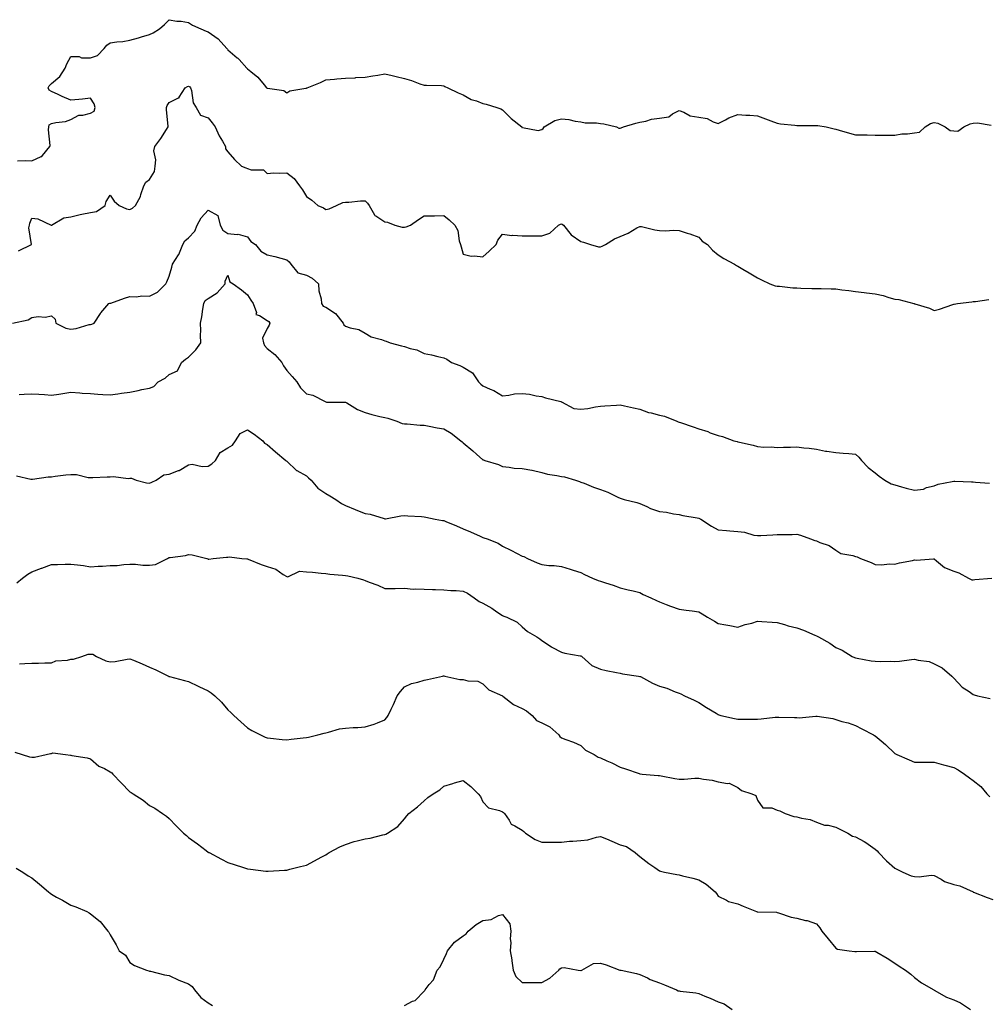
# Model space of a CAD drawing. Units: inches. Extents: x 918323 to 920963, y 7210778 to 7213418.
# Drawn here: x 920062 to 920556, y 7212435 to 7212937 of the extents above; entities that cross this region are included whole.
import ezdxf

# ---------------------------------------------------------------- set-up
doc = ezdxf.new("R2010")
doc.units = ezdxf.units.IN
doc.header["$MEASUREMENT"] = 0
doc.layers.add('Contour_91837210', color=7, linetype='Continuous', true_color=0x38532a)

msp = doc.modelspace()

# ---------------------------------------------------------------- linework, layer by layer
at = {"layer": 'Contour_91837210'}
for points in [[(920060.8, 7212864.67, 3235), (920065.11, 7212864.87, 3235), (920068.05, 7212864.65, 3235), (920072.94, 7212866.8, 3235), (920073.13, 7212866.84, 3235), (920073.54, 7212867.41, 3235), (920077.32, 7212871.92, 3235), (920077.44, 7212872.53, 3235), (920076.65, 7212880.51, 3235), (920076.82, 7212881.92, 3235), (920077.02, 7212882.96, 3235), (920078.05, 7212883.66, 3235), (920080.38, 7212884.24, 3235), (920085.25, 7212884.71, 3235), (920088.05, 7212885.81, 3235), (920091.99, 7212887.97, 3235), (920094.05, 7212887.92, 3235), (920098.05, 7212888.93, 3235), (920099.9, 7212890.06, 3235), (920100.44, 7212891.92, 3235), (920099.84, 7212893.72, 3235), (920098.05, 7212896.53, 3235), (920093.9, 7212896.06, 3235), (920092.14, 7212896, 3235), (920088.05, 7212895.61, 3235), (920083.62, 7212897.49, 3235), (920081.5, 7212898.48, 3235), (920078.05, 7212900.03, 3235), (920076.86, 7212900.73, 3235), (920076.46, 7212901.92, 3235), (920077.01, 7212902.96, 3235), (920078.05, 7212904.11, 3235), (920082.32, 7212907.66, 3235), (920085.13, 7212911.92, 3235), (920085.89, 7212914.07, 3235), (920088.05, 7212917.84, 3235), (920092.18, 7212917.8, 3235), (920093.35, 7212917.21, 3235), (920098.05, 7212917.19, 3235), (920101.54, 7212918.42, 3235), (920104.98, 7212921.92, 3235), (920106.29, 7212923.68, 3235), (920108.05, 7212924.75, 3235), (920111.39, 7212925.26, 3235), (920114.5, 7212925.47, 3235), (920118.05, 7212926.12, 3235), (920122.54, 7212927.43, 3235), (920124.05, 7212927.92, 3235), (920128.05, 7212929.15, 3235), (920130, 7212929.97, 3235), (920133.12, 7212931.92, 3235), (920135.82, 7212934.15, 3235), (920138.05, 7212936.63, 3235), (920142.05, 7212935.92, 3235), (920144.16, 7212935.81, 3235), (920148.05, 7212935.26, 3235), (920150.02, 7212933.89, 3235), (920154.27, 7212931.92, 3235), (920156.97, 7212930.85, 3235), (920158.05, 7212930.46, 3235), (920163.01, 7212926.88, 3235), (920167.51, 7212921.92, 3235), (920167.78, 7212921.65, 3235), (920168.05, 7212921.31, 3235), (920172.71, 7212917.25, 3235), (920173.07, 7212916.94, 3235), (920173.72, 7212916.26, 3235), (920177.75, 7212911.92, 3235), (920177.9, 7212911.76, 3235), (920178.05, 7212911.63, 3235), (920179.81, 7212910.16, 3235), (920183.4, 7212907.27, 3235), (920186.48, 7212903.48, 3235), (920187.81, 7212901.92, 3235), (920187.93, 7212901.8, 3235), (920188.05, 7212901.74, 3235), (920188.32, 7212901.65, 3235), (920196.65, 7212900.51, 3235), (920198.05, 7212899.26, 3235), (920199.65, 7212900.32, 3235), (920207.82, 7212901.69, 3235), (920208.05, 7212901.76, 3235), (920208.17, 7212901.8, 3235), (920208.47, 7212901.92, 3235), (920215.34, 7212904.63, 3235), (920218.05, 7212905.92, 3235), (920222.46, 7212906.33, 3235), (920223.52, 7212906.45, 3235), (920228.05, 7212906.84, 3235), (920232.94, 7212907.04, 3235), (920233.21, 7212907.08, 3235), (920238.05, 7212907.31, 3235), (920242.01, 7212907.96, 3235), (920244.52, 7212908.38, 3235), (920248.05, 7212908.95, 3235), (920251.86, 7212908.11, 3235), (920253.78, 7212907.64, 3235), (920258.05, 7212906.72, 3235), (920261.7, 7212905.57, 3235), (920265.97, 7212903.99, 3235), (920268.05, 7212903.29, 3235), (920269.32, 7212903.19, 3235), (920276.93, 7212903.03, 3235), (920278.05, 7212902.96, 3235), (920278.71, 7212902.58, 3235), (920280.22, 7212901.92, 3235), (920285.4, 7212899.26, 3235), (920288.05, 7212898.35, 3235), (920292.08, 7212895.96, 3235), (920294.71, 7212895.26, 3235), (920298.05, 7212893.95, 3235), (920299.73, 7212893.6, 3235), (920305.17, 7212891.92, 3235), (920307.23, 7212891.1, 3235), (920308.05, 7212890.59, 3235), (920312.43, 7212886.3, 3235), (920317.91, 7212881.92, 3235), (920317.95, 7212881.82, 3235), (920318.05, 7212881.47, 3235), (920318.31, 7212881.67, 3235), (920326.3, 7212880.18, 3235), (920328.05, 7212880.57, 3235), (920328.85, 7212881.12, 3235), (920329.31, 7212881.92, 3235), (920334.79, 7212885.18, 3235), (920338.05, 7212886.04, 3235), (920341.82, 7212885.69, 3235), (920345.06, 7212884.91, 3235), (920348.05, 7212884.54, 3235), (920350.23, 7212884.11, 3235), (920355.92, 7212884.05, 3235), (920358.05, 7212883.74, 3235), (920359.72, 7212883.6, 3235), (920366.17, 7212881.92, 3235), (920367.38, 7212881.26, 3235), (920368.05, 7212881.24, 3235), (920368.5, 7212881.47, 3235), (920369.69, 7212881.92, 3235), (920376.01, 7212883.95, 3235), (920378.05, 7212884.38, 3235), (920381.07, 7212884.93, 3235), (920383.99, 7212885.98, 3235), (920388.05, 7212886.47, 3235), (920392.84, 7212887.13, 3235), (920394.78, 7212888.66, 3235), (920398.05, 7212890.3, 3235), (920400.42, 7212889.56, 3235), (920403.67, 7212887.55, 3235), (920408.05, 7212886.98, 3235), (920412.45, 7212886.31, 3235), (920415.37, 7212884.6, 3235), (920418.05, 7212883.7, 3235), (920421.73, 7212885.59, 3235), (920423.37, 7212886.61, 3235), (920428.05, 7212888.23, 3235), (920432.02, 7212887.96, 3235), (920434.14, 7212888.01, 3235), (920438.05, 7212887.66, 3235), (920442.18, 7212886.04, 3235), (920444.88, 7212885.08, 3235), (920448.05, 7212883.91, 3235), (920449.68, 7212883.54, 3235), (920457.12, 7212882.84, 3235), (920458.05, 7212882.68, 3235), (920458.81, 7212882.68, 3235), (920467.22, 7212882.74, 3235), (920468.05, 7212882.74, 3235), (920468.8, 7212882.66, 3235), (920473.08, 7212881.92, 3235), (920477.06, 7212880.92, 3235), (920478.05, 7212880.73, 3235), (920479.67, 7212880.3, 3235), (920484.86, 7212878.74, 3235), (920488.05, 7212877.97, 3235), (920492.12, 7212877.86, 3235), (920494.01, 7212877.88, 3235), (920498.05, 7212877.74, 3235), (920502.25, 7212877.72, 3235), (920503.95, 7212877.82, 3235), (920508.05, 7212877.82, 3235), (920511.57, 7212878.4, 3235), (920514.58, 7212878.46, 3235), (920518.05, 7212878.91, 3235), (920520.62, 7212879.34, 3235), (920523.55, 7212881.92, 3235), (920526.2, 7212883.78, 3235), (920528.05, 7212884.21, 3235), (920529.94, 7212883.81, 3235), (920533.76, 7212881.92, 3235), (920536.24, 7212880.12, 3235), (920538.05, 7212879.97, 3235), (920540.13, 7212879.85, 3235), (920543.14, 7212881.92, 3235), (920546.48, 7212883.5, 3235), (920548.05, 7212883.93, 3235), (920550.21, 7212884.09, 3235), (920557.14, 7212882.82, 3235)], [(920061.24, 7212818.74, 3234), (920067.91, 7212821.92, 3234), (920067.99, 7212821.98, 3234), (920066.59, 7212830.46, 3234), (920066.98, 7212831.92, 3234), (920067.1, 7212832.86, 3234), (920068.05, 7212835.49, 3234), (920071.22, 7212835.1, 3234), (920077.91, 7212831.92, 3234), (920077.99, 7212831.86, 3234), (920078.05, 7212831.88, 3234), (920078.1, 7212831.86, 3234), (920078.15, 7212831.92, 3234), (920084.4, 7212835.57, 3234), (920088.05, 7212836.06, 3234), (920092.67, 7212837.29, 3234), (920093.53, 7212837.41, 3234), (920098.05, 7212838.35, 3234), (920101.08, 7212838.89, 3234), (920105.49, 7212841.92, 3234), (920105.97, 7212843.99, 3234), (920108.05, 7212847.19, 3234), (920110.15, 7212844.03, 3234), (920112.59, 7212841.92, 3234), (920116.28, 7212840.16, 3234), (920118.05, 7212839.91, 3234), (920119.39, 7212840.59, 3234), (920121.02, 7212841.92, 3234), (920123.44, 7212846.53, 3234), (920123.63, 7212847.51, 3234), (920125.13, 7212851.92, 3234), (920126.16, 7212853.81, 3234), (920128.05, 7212855.16, 3234), (920130.7, 7212859.26, 3234), (920130.95, 7212861.92, 3234), (920131.33, 7212865.2, 3234), (920130.28, 7212869.69, 3234), (920130.89, 7212871.92, 3234), (920133.9, 7212876.06, 3234), (920136.7, 7212880.57, 3234), (920137.57, 7212881.92, 3234), (920137.55, 7212882.41, 3234), (920136.71, 7212890.59, 3234), (920136.69, 7212891.92, 3234), (920137.03, 7212892.94, 3234), (920138.05, 7212894.4, 3234), (920142.95, 7212896.82, 3234), (920143.13, 7212896.84, 3234), (920143.21, 7212897.08, 3234), (920146.31, 7212901.92, 3234), (920147.39, 7212902.58, 3234), (920148.05, 7212902.8, 3234), (920148.59, 7212902.47, 3234), (920148.99, 7212901.92, 3234), (920149.49, 7212900.47, 3234), (920150.31, 7212894.19, 3234), (920151.9, 7212891.92, 3234), (920154.17, 7212888.03, 3234), (920158.05, 7212886.59, 3234), (920160.1, 7212883.97, 3234), (920161.51, 7212881.92, 3234), (920163.61, 7212877.47, 3234), (920165.27, 7212874.69, 3234), (920166.83, 7212871.92, 3234), (920166.83, 7212870.71, 3234), (920168.05, 7212869.26, 3234), (920171.49, 7212865.36, 3234), (920174.94, 7212861.92, 3234), (920177.21, 7212861.08, 3234), (920178.05, 7212860.71, 3234), (920179.87, 7212860.1, 3234), (920186.18, 7212860.05, 3234), (920188.05, 7212858.17, 3234), (920191.39, 7212858.58, 3234), (920194.42, 7212858.29, 3234), (920198.05, 7212858.56, 3234), (920201.86, 7212855.73, 3234), (920204.52, 7212851.92, 3234), (920206.02, 7212849.89, 3234), (920208.05, 7212846.53, 3234), (920210.76, 7212844.63, 3234), (920213.92, 7212841.92, 3234), (920216.78, 7212840.65, 3234), (920218.05, 7212839.87, 3234), (920219.76, 7212840.2, 3234), (920223.44, 7212841.92, 3234), (920226.58, 7212843.4, 3234), (920228.05, 7212843.52, 3234), (920229.69, 7212843.56, 3234), (920235.7, 7212844.26, 3234), (920238.05, 7212844.32, 3234), (920239.29, 7212843.15, 3234), (920240.13, 7212841.92, 3234), (920242.79, 7212837.19, 3234), (920242.9, 7212836.76, 3234), (920243.4, 7212836.57, 3234), (920248.05, 7212833.54, 3234), (920249.43, 7212833.31, 3234), (920253.13, 7212831.92, 3234), (920256.97, 7212830.85, 3234), (920258.05, 7212830.83, 3234), (920258.99, 7212830.98, 3234), (920261.17, 7212831.92, 3234), (920265.22, 7212834.75, 3234), (920268.05, 7212836.59, 3234), (920272.79, 7212836.65, 3234), (920273.3, 7212836.67, 3234), (920278.05, 7212836.72, 3234), (920280.78, 7212834.65, 3234), (920283.68, 7212831.92, 3234), (920285.23, 7212829.11, 3234), (920286.01, 7212823.95, 3234), (920286.67, 7212821.92, 3234), (920286.96, 7212820.83, 3234), (920288.05, 7212817, 3234), (920292.13, 7212816, 3234), (920293.76, 7212816.22, 3234), (920298.05, 7212815.65, 3234), (920301.31, 7212818.66, 3234), (920304.75, 7212821.92, 3234), (920305.7, 7212824.26, 3234), (920308.05, 7212827.21, 3234), (920312.73, 7212826.61, 3234), (920313.27, 7212826.69, 3234), (920318.05, 7212826.35, 3234), (920322.51, 7212826.37, 3234), (920323.52, 7212826.45, 3234), (920328.05, 7212826.45, 3234), (920332.12, 7212827.86, 3234), (920336.59, 7212831.92, 3234), (920337.61, 7212832.37, 3234), (920338.05, 7212832.49, 3234), (920338.53, 7212832.41, 3234), (920339.18, 7212831.92, 3234), (920343.07, 7212826.94, 3234), (920348.05, 7212823.6, 3234), (920349.35, 7212823.23, 3234), (920352.95, 7212821.92, 3234), (920357.02, 7212820.88, 3234), (920358.05, 7212820.87, 3234), (920358.87, 7212821.1, 3234), (920360.52, 7212821.92, 3234), (920365.09, 7212824.89, 3234), (920368.05, 7212826.06, 3234), (920372.16, 7212827.82, 3234), (920376.58, 7212830.46, 3234), (920378.05, 7212831.26, 3234), (920378.85, 7212831.12, 3234), (920385.63, 7212829.5, 3234), (920388.05, 7212829.21, 3234), (920390.94, 7212829.03, 3234), (920395.46, 7212829.32, 3234), (920398.05, 7212829.13, 3234), (920402.16, 7212827.82, 3234), (920403.59, 7212827.45, 3234), (920408.05, 7212825.71, 3234), (920409.82, 7212823.68, 3234), (920412.51, 7212821.92, 3234), (920415.16, 7212819.03, 3234), (920418.05, 7212816.74, 3234), (920420.93, 7212814.79, 3234), (920426.25, 7212811.92, 3234), (920427.39, 7212811.26, 3234), (920428.05, 7212810.9, 3234), (920430.5, 7212809.48, 3234), (920433.74, 7212807.6, 3234), (920438.05, 7212804.97, 3234), (920440.08, 7212803.95, 3234), (920444.38, 7212801.92, 3234), (920447.12, 7212800.98, 3234), (920448.05, 7212800.79, 3234), (920449.26, 7212800.71, 3234), (920456.06, 7212799.93, 3234), (920458.05, 7212799.83, 3234), (920460.16, 7212799.81, 3234), (920465.71, 7212799.58, 3234), (920468.05, 7212799.58, 3234), (920470.45, 7212799.52, 3234), (920475.52, 7212799.38, 3234), (920478.05, 7212799.32, 3234), (920481.04, 7212798.93, 3234), (920484.61, 7212798.48, 3234), (920488.05, 7212798.01, 3234), (920492.49, 7212797.49, 3234), (920493.55, 7212797.41, 3234), (920498.05, 7212796.78, 3234), (920502.06, 7212795.92, 3234), (920504.96, 7212795.01, 3234), (920508.05, 7212794.21, 3234), (920510.03, 7212793.91, 3234), (920517.75, 7212791.92, 3234), (920517.98, 7212791.84, 3234), (920518.05, 7212791.82, 3234), (920518.21, 7212791.76, 3234), (920525.67, 7212789.54, 3234), (920528.05, 7212788.42, 3234), (920530.89, 7212789.07, 3234), (920537.62, 7212791.49, 3234), (920538.05, 7212791.61, 3234), (920538.35, 7212791.63, 3234), (920540, 7212791.92, 3234), (920547.26, 7212792.72, 3234), (920548.05, 7212792.86, 3234), (920549.11, 7212792.99, 3234), (920556.04, 7212793.93, 3234)], [(920058.24, 7212781.92, 3233), (920066.32, 7212783.66, 3233), (920068.05, 7212784.79, 3233), (920071.34, 7212785.22, 3233), (920074.98, 7212784.99, 3233), (920078.05, 7212785.63, 3233), (920080.06, 7212783.93, 3233), (920080.38, 7212781.92, 3233), (920085.47, 7212779.34, 3233), (920088.05, 7212778.87, 3233), (920090.79, 7212779.19, 3233), (920097.28, 7212781.16, 3233), (920098.05, 7212781.28, 3233), (920098.67, 7212781.3, 3233), (920099.81, 7212781.92, 3233), (920103.06, 7212786.9, 3233), (920103.29, 7212787.15, 3233), (920107.33, 7212791.92, 3233), (920107.84, 7212792.13, 3233), (920108.05, 7212792.1, 3233), (920108.31, 7212792.17, 3233), (920115.28, 7212794.69, 3233), (920118.05, 7212795.46, 3233), (920121.46, 7212795.34, 3233), (920124.2, 7212795.77, 3233), (920128.05, 7212795.67, 3233), (920132.18, 7212797.78, 3233), (920136.38, 7212801.92, 3233), (920136.93, 7212803.03, 3233), (920138.05, 7212805.81, 3233), (920139.44, 7212810.53, 3233), (920139.87, 7212811.92, 3233), (920142.86, 7212816.72, 3233), (920143.02, 7212816.96, 3233), (920145.03, 7212821.92, 3233), (920146.12, 7212823.85, 3233), (920148.05, 7212825.38, 3233), (920151.23, 7212828.74, 3233), (920152.44, 7212831.92, 3233), (920154.38, 7212835.59, 3233), (920158.05, 7212839.58, 3233), (920162.85, 7212836.72, 3233), (920164.13, 7212831.92, 3233), (920165.46, 7212829.32, 3233), (920168.05, 7212827.68, 3233), (920172.85, 7212827.12, 3233), (920173.37, 7212827.25, 3233), (920178.05, 7212825.92, 3233), (920179.71, 7212823.58, 3233), (920182.1, 7212821.92, 3233), (920184.81, 7212818.68, 3233), (920188.05, 7212816.8, 3233), (920192.04, 7212815.9, 3233), (920195.01, 7212814.95, 3233), (920198.05, 7212814.17, 3233), (920199.23, 7212813.09, 3233), (920200.07, 7212811.92, 3233), (920203.67, 7212807.53, 3233), (920208.05, 7212806.43, 3233), (920211.02, 7212804.89, 3233), (920214.31, 7212801.92, 3233), (920214.44, 7212798.31, 3233), (920215.65, 7212794.32, 3233), (920215.8, 7212791.92, 3233), (920216.67, 7212790.53, 3233), (920218.05, 7212790.01, 3233), (920222.93, 7212786.8, 3233), (920226.75, 7212781.92, 3233), (920227.18, 7212781.04, 3233), (920228.05, 7212780.38, 3233), (920230.45, 7212779.52, 3233), (920234.72, 7212778.6, 3233), (920238.05, 7212776.71, 3233), (920241.06, 7212774.93, 3233), (920246.37, 7212773.6, 3233), (920248.05, 7212772.96, 3233), (920248.78, 7212772.64, 3233), (920250.84, 7212771.92, 3233), (920256.47, 7212770.34, 3233), (920258.05, 7212770.01, 3233), (920260.98, 7212768.99, 3233), (920264.35, 7212768.23, 3233), (920268.05, 7212766.39, 3233), (920271.85, 7212765.73, 3233), (920275.1, 7212764.87, 3233), (920278.05, 7212764.26, 3233), (920279.71, 7212763.58, 3233), (920281.98, 7212761.92, 3233), (920286.36, 7212760.24, 3233), (920288.05, 7212759.52, 3233), (920292.73, 7212756.61, 3233), (920295.79, 7212751.92, 3233), (920296.96, 7212750.83, 3233), (920298.05, 7212749.91, 3233), (920301.76, 7212748.21, 3233), (920303.63, 7212747.51, 3233), (920308.05, 7212744.79, 3233), (920311.27, 7212745.14, 3233), (920314.18, 7212745.79, 3233), (920318.05, 7212746.1, 3233), (920321.84, 7212745.71, 3233), (920325.14, 7212744.83, 3233), (920328.05, 7212744.42, 3233), (920330.02, 7212743.89, 3233), (920337.83, 7212741.92, 3233), (920338, 7212741.86, 3233), (920338.05, 7212741.8, 3233), (920338.2, 7212741.76, 3233), (920344.49, 7212738.37, 3233), (920348.05, 7212737.97, 3233), (920351.56, 7212738.4, 3233), (920355.37, 7212739.24, 3233), (920358.05, 7212739.63, 3233), (920360.2, 7212739.77, 3233), (920366.2, 7212740.06, 3233), (920368.05, 7212740.18, 3233), (920370.31, 7212739.67, 3233), (920374.87, 7212738.74, 3233), (920378.05, 7212737.96, 3233), (920382.46, 7212736.33, 3233), (920383.81, 7212736.16, 3233), (920388.05, 7212735.06, 3233), (920390.68, 7212734.54, 3233), (920396.87, 7212731.92, 3233), (920397.67, 7212731.53, 3233), (920398.05, 7212731.45, 3233), (920398.77, 7212731.2, 3233), (920405.2, 7212729.07, 3233), (920408.05, 7212728.01, 3233), (920412.71, 7212726.59, 3233), (920413.9, 7212726.06, 3233), (920418.05, 7212724.54, 3233), (920420.16, 7212724.03, 3233), (920425.95, 7212721.92, 3233), (920427.62, 7212721.49, 3233), (920428.05, 7212721.35, 3233), (920428.84, 7212721.14, 3233), (920435.85, 7212719.71, 3233), (920438.05, 7212718.99, 3233), (920441.3, 7212718.66, 3233), (920445.05, 7212718.91, 3233), (920448.05, 7212718.5, 3233), (920451.33, 7212718.64, 3233), (920454.85, 7212718.72, 3233), (920458.05, 7212718.87, 3233), (920461.57, 7212718.4, 3233), (920464.29, 7212718.17, 3233), (920468.05, 7212717.6, 3233), (920472.75, 7212716.63, 3233), (920473.36, 7212716.61, 3233), (920478.05, 7212715.9, 3233), (920481.75, 7212715.63, 3233), (920484.55, 7212715.42, 3233), (920488.05, 7212715.14, 3233), (920489.71, 7212713.58, 3233), (920491.08, 7212711.92, 3233), (920494.47, 7212708.35, 3233), (920498.05, 7212705.57, 3233), (920500.06, 7212703.93, 3233), (920502.87, 7212701.92, 3233), (920506.17, 7212700.03, 3233), (920508.05, 7212699.42, 3233), (920511.44, 7212698.52, 3233), (920513.87, 7212697.74, 3233), (920518.05, 7212696.82, 3233), (920522.68, 7212697.29, 3233), (920524.22, 7212698.09, 3233), (920528.05, 7212698.93, 3233), (920530.12, 7212699.85, 3233), (920537.28, 7212701.16, 3233), (920538.05, 7212701.39, 3233), (920538.62, 7212701.35, 3233), (920547.19, 7212701.06, 3233), (920548.05, 7212701.02, 3233), (920549.12, 7212700.85, 3233), (920556.38, 7212700.24, 3233)], [(920061.72, 7212745.59, 3232), (920064.26, 7212745.71, 3232), (920068.05, 7212745.92, 3232), (920071.74, 7212745.61, 3232), (920074.53, 7212745.44, 3232), (920078.05, 7212745.16, 3232), (920081.82, 7212745.69, 3232), (920083.87, 7212746.1, 3232), (920088.05, 7212746.63, 3232), (920092.51, 7212746.39, 3232), (920093.73, 7212746.24, 3232), (920098.05, 7212745.98, 3232), (920101.79, 7212745.65, 3232), (920104.38, 7212745.59, 3232), (920108.05, 7212745.3, 3232), (920112.01, 7212745.88, 3232), (920113.78, 7212746.2, 3232), (920118.05, 7212746.76, 3232), (920122.39, 7212747.58, 3232), (920124.15, 7212748.01, 3232), (920128.05, 7212748.83, 3232), (920130.32, 7212749.65, 3232), (920132.48, 7212751.92, 3232), (920136.08, 7212753.89, 3232), (920138.05, 7212755.73, 3232), (920142.39, 7212757.58, 3232), (920144.32, 7212761.92, 3232), (920146.47, 7212763.5, 3232), (920148.05, 7212764.54, 3232), (920151.73, 7212768.25, 3232), (920154.23, 7212771.92, 3232), (920154.14, 7212775.83, 3232), (920154.23, 7212778.09, 3232), (920154.12, 7212781.92, 3232), (920154.79, 7212785.18, 3232), (920155.22, 7212789.09, 3232), (920155.72, 7212791.92, 3232), (920156.51, 7212793.46, 3232), (920158.05, 7212794.4, 3232), (920162.56, 7212797.41, 3232), (920166.71, 7212801.92, 3232), (920166.66, 7212803.31, 3232), (920168.05, 7212806.43, 3232), (920169.09, 7212802.96, 3232), (920170.73, 7212801.92, 3232), (920174.95, 7212798.81, 3232), (920178.05, 7212796.41, 3232), (920179.8, 7212793.68, 3232), (920180.96, 7212791.92, 3232), (920182.59, 7212787.37, 3232), (920182.38, 7212786.26, 3232), (920184.1, 7212785.87, 3232), (920188.05, 7212783.27, 3232), (920188.94, 7212782.82, 3232), (920189.42, 7212781.92, 3232), (920189.05, 7212780.92, 3232), (920188.05, 7212779.19, 3232), (920185.69, 7212774.28, 3232), (920186.21, 7212771.92, 3232), (920186.71, 7212770.57, 3232), (920188.05, 7212768.99, 3232), (920192.03, 7212765.9, 3232), (920195.5, 7212761.92, 3232), (920196.33, 7212760.2, 3232), (920198.05, 7212757.78, 3232), (920200.81, 7212754.67, 3232), (920203.2, 7212751.92, 3232), (920205.05, 7212748.93, 3232), (920208.05, 7212745.94, 3232), (920211.38, 7212745.24, 3232), (920217.67, 7212741.92, 3232), (920217.91, 7212741.78, 3232), (920218.05, 7212741.71, 3232), (920218.28, 7212741.69, 3232), (920227.77, 7212741.65, 3232), (920228.05, 7212741.63, 3232), (920228.72, 7212741.26, 3232), (920234.07, 7212737.94, 3232), (920238.05, 7212736.28, 3232), (920241.42, 7212735.28, 3232), (920245.59, 7212734.38, 3232), (920248.05, 7212733.74, 3232), (920249.57, 7212733.44, 3232), (920254.23, 7212731.92, 3232), (920256.95, 7212730.81, 3232), (920258.05, 7212730.59, 3232), (920259.45, 7212730.51, 3232), (920266.1, 7212729.97, 3232), (920268.05, 7212729.85, 3232), (920270.59, 7212729.38, 3232), (920274.71, 7212728.58, 3232), (920278.05, 7212727.94, 3232), (920281.86, 7212725.73, 3232), (920286.81, 7212721.92, 3232), (920287.47, 7212721.35, 3232), (920288.05, 7212720.96, 3232), (920292.95, 7212716.82, 3232), (920294.8, 7212715.16, 3232), (920298.05, 7212712.29, 3232), (920298.29, 7212712.15, 3232), (920299.05, 7212711.92, 3232), (920305.94, 7212709.81, 3232), (920308.05, 7212708.74, 3232), (920311.44, 7212708.52, 3232), (920314.04, 7212707.92, 3232), (920318.05, 7212707.74, 3232), (920323.04, 7212706.9, 3232), (920323.08, 7212706.88, 3232), (920328.05, 7212705.73, 3232), (920331.02, 7212704.89, 3232), (920335.81, 7212704.17, 3232), (920338.05, 7212703.64, 3232), (920339.66, 7212703.52, 3232), (920345.2, 7212701.92, 3232), (920347.33, 7212701.2, 3232), (920348.05, 7212700.9, 3232), (920349.67, 7212700.3, 3232), (920354.4, 7212698.27, 3232), (920358.05, 7212697.13, 3232), (920361.78, 7212695.65, 3232), (920366.8, 7212693.17, 3232), (920368.05, 7212692.6, 3232), (920368.55, 7212692.43, 3232), (920370.11, 7212691.92, 3232), (920376.59, 7212690.47, 3232), (920378.05, 7212689.91, 3232), (920381.62, 7212688.35, 3232), (920383.53, 7212687.41, 3232), (920388.05, 7212685.81, 3232), (920391.66, 7212685.53, 3232), (920395.29, 7212684.67, 3232), (920398.05, 7212684.4, 3232), (920400.01, 7212683.89, 3232), (920407.26, 7212682.7, 3232), (920408.05, 7212682.53, 3232), (920408.47, 7212682.35, 3232), (920409.09, 7212681.92, 3232), (920414.52, 7212678.4, 3232), (920418.05, 7212676.51, 3232), (920422.22, 7212676.1, 3232), (920423.99, 7212675.98, 3232), (920428.05, 7212675.59, 3232), (920431.4, 7212675.28, 3232), (920436.1, 7212673.87, 3232), (920438.05, 7212673.6, 3232), (920439.75, 7212673.62, 3232), (920445.92, 7212674.05, 3232), (920448.05, 7212674.07, 3232), (920450.33, 7212674.21, 3232), (920455.76, 7212674.21, 3232), (920458.05, 7212674.34, 3232), (920459.88, 7212673.76, 3232), (920465.05, 7212671.92, 3232), (920467.26, 7212671.14, 3232), (920468.05, 7212670.9, 3232), (920469.89, 7212670.08, 3232), (920474.59, 7212668.46, 3232), (920478.05, 7212666.16, 3232), (920480.56, 7212664.44, 3232), (920486.59, 7212663.37, 3232), (920488.05, 7212662.84, 3232), (920488.82, 7212662.68, 3232), (920490.62, 7212661.92, 3232), (920495.95, 7212659.81, 3232), (920498.05, 7212658.85, 3232), (920501.32, 7212658.66, 3232), (920505.36, 7212659.24, 3232), (920508.05, 7212658.99, 3232), (920510.36, 7212659.62, 3232), (920517.06, 7212660.92, 3232), (920518.05, 7212661.16, 3232), (920518.9, 7212661.06, 3232), (920527.82, 7212661.69, 3232), (920528.05, 7212661.65, 3232), (920529.24, 7212660.73, 3232), (920533.37, 7212657.25, 3232), (920538.05, 7212655.4, 3232), (920540.68, 7212654.56, 3232), (920545.67, 7212651.92, 3232), (920547.22, 7212651.1, 3232), (920548.05, 7212651.08, 3232), (920548.82, 7212651.14, 3232), (920557.44, 7212651.92, 3232)], [(920060.22, 7212704.09, 3231), (920067.58, 7212702.39, 3231), (920068.05, 7212702.31, 3231), (920068.45, 7212702.31, 3231), (920076.4, 7212703.56, 3231), (920078.05, 7212703.6, 3231), (920079.94, 7212703.81, 3231), (920085.45, 7212704.52, 3231), (920088.05, 7212704.79, 3231), (920090.84, 7212704.71, 3231), (920096.78, 7212703.19, 3231), (920098.05, 7212703.13, 3231), (920099.27, 7212703.13, 3231), (920106.43, 7212703.54, 3231), (920108.05, 7212703.56, 3231), (920109.79, 7212703.66, 3231), (920117.2, 7212702.76, 3231), (920118.05, 7212702.84, 3231), (920118.97, 7212702.84, 3231), (920121.24, 7212701.92, 3231), (920126.58, 7212700.46, 3231), (920128.05, 7212700.34, 3231), (920129.2, 7212700.77, 3231), (920131.54, 7212701.92, 3231), (920135.41, 7212704.56, 3231), (920138.05, 7212704.89, 3231), (920142.81, 7212706.69, 3231), (920143.2, 7212706.76, 3231), (920148.05, 7212709.63, 3231), (920149.92, 7212710.05, 3231), (920154.89, 7212708.76, 3231), (920158.05, 7212709.05, 3231), (920159.81, 7212710.16, 3231), (920161.66, 7212711.92, 3231), (920164.06, 7212715.9, 3231), (920168.05, 7212718.25, 3231), (920170.35, 7212719.62, 3231), (920171.97, 7212721.92, 3231), (920174.34, 7212725.63, 3231), (920178.05, 7212727.51, 3231), (920181.5, 7212725.36, 3231), (920185.79, 7212721.92, 3231), (920186.79, 7212720.65, 3231), (920188.05, 7212719.95, 3231), (920192.35, 7212716.22, 3231), (920197.65, 7212711.92, 3231), (920197.84, 7212711.71, 3231), (920198.05, 7212711.55, 3231), (920202.98, 7212706.84, 3231), (920203.24, 7212706.72, 3231), (920208.05, 7212704.05, 3231), (920209.2, 7212703.07, 3231), (920210.58, 7212701.92, 3231), (920213.85, 7212697.72, 3231), (920218.05, 7212694.97, 3231), (920220.02, 7212693.89, 3231), (920223.06, 7212691.92, 3231), (920226.05, 7212689.91, 3231), (920228.05, 7212688.93, 3231), (920232.98, 7212686.84, 3231), (920233.22, 7212686.76, 3231), (920238.05, 7212684.81, 3231), (920240.6, 7212684.46, 3231), (920247.72, 7212682.25, 3231), (920248.05, 7212682.19, 3231), (920248.35, 7212682.21, 3231), (920256.29, 7212683.68, 3231), (920258.05, 7212683.85, 3231), (920259.85, 7212683.72, 3231), (920266.73, 7212683.25, 3231), (920268.05, 7212683.13, 3231), (920269.02, 7212682.9, 3231), (920273.72, 7212681.92, 3231), (920277.47, 7212681.33, 3231), (920278.05, 7212681.26, 3231), (920279.18, 7212680.79, 3231), (920284.62, 7212678.5, 3231), (920288.05, 7212677.08, 3231), (920291.69, 7212675.57, 3231), (920296.74, 7212673.23, 3231), (920298.05, 7212672.64, 3231), (920298.59, 7212672.47, 3231), (920300.19, 7212671.92, 3231), (920305.86, 7212669.73, 3231), (920308.05, 7212668.27, 3231), (920312.21, 7212666.08, 3231), (920315.59, 7212664.38, 3231), (920318.05, 7212663.13, 3231), (920318.96, 7212662.84, 3231), (920320.71, 7212661.92, 3231), (920325.75, 7212659.62, 3231), (920328.05, 7212658.8, 3231), (920331.59, 7212658.38, 3231), (920334.44, 7212658.31, 3231), (920338.05, 7212657.8, 3231), (920342.6, 7212656.47, 3231), (920343.99, 7212655.98, 3231), (920348.05, 7212654.69, 3231), (920349.83, 7212653.7, 3231), (920353.93, 7212651.92, 3231), (920356.82, 7212650.69, 3231), (920358.05, 7212650.32, 3231), (920360.47, 7212649.5, 3231), (920364.48, 7212648.35, 3231), (920368.05, 7212646.92, 3231), (920372.07, 7212645.94, 3231), (920374.64, 7212645.34, 3231), (920378.05, 7212644.52, 3231), (920379.76, 7212643.62, 3231), (920383.59, 7212641.92, 3231), (920386.63, 7212640.49, 3231), (920388.05, 7212639.73, 3231), (920391.54, 7212638.42, 3231), (920393.71, 7212637.58, 3231), (920398.05, 7212636.06, 3231), (920401.71, 7212635.57, 3231), (920404.8, 7212635.16, 3231), (920408.05, 7212634.75, 3231), (920409.79, 7212633.66, 3231), (920412.62, 7212631.92, 3231), (920416.1, 7212629.97, 3231), (920418.05, 7212628.81, 3231), (920421.87, 7212628.09, 3231), (920423.89, 7212627.76, 3231), (920428.05, 7212626.92, 3231), (920431.71, 7212628.25, 3231), (920435.14, 7212629.01, 3231), (920438.05, 7212629.87, 3231), (920440.19, 7212629.77, 3231), (920445.53, 7212629.4, 3231), (920448.05, 7212629.3, 3231), (920451.73, 7212628.25, 3231), (920453.68, 7212627.55, 3231), (920458.05, 7212626.51, 3231), (920461.41, 7212625.28, 3231), (920467.23, 7212622.74, 3231), (920468.05, 7212622.41, 3231), (920468.39, 7212622.27, 3231), (920469.1, 7212621.92, 3231), (920474.83, 7212618.7, 3231), (920478.05, 7212616.57, 3231), (920481.23, 7212615.1, 3231), (920486.32, 7212611.92, 3231), (920487.53, 7212611.39, 3231), (920488.05, 7212611.22, 3231), (920488.88, 7212611.1, 3231), (920495.92, 7212609.79, 3231), (920498.05, 7212609.48, 3231), (920500.59, 7212609.38, 3231), (920505.7, 7212609.58, 3231), (920508.05, 7212609.46, 3231), (920510.39, 7212609.58, 3231), (920516.58, 7212610.46, 3231), (920518.05, 7212610.53, 3231), (920519.97, 7212610.01, 3231), (920525.53, 7212609.4, 3231), (920528.05, 7212608.25, 3231), (920532.2, 7212606.08, 3231), (920537.06, 7212601.92, 3231), (920537.55, 7212601.43, 3231), (920538.05, 7212600.85, 3231), (920542.43, 7212596.3, 3231), (920545.89, 7212594.09, 3231), (920548.05, 7212592.56, 3231), (920548.47, 7212592.35, 3231), (920550.12, 7212591.92, 3231), (920556.71, 7212590.57, 3231)], [(920060.41, 7212649.56, 3230), (920063.41, 7212651.92, 3230), (920066.01, 7212653.95, 3230), (920068.05, 7212655.06, 3230), (920073, 7212656.98, 3230), (920073.15, 7212657.02, 3230), (920078.05, 7212658.78, 3230), (920081.13, 7212658.83, 3230), (920085.15, 7212659.03, 3230), (920088.05, 7212659.09, 3230), (920091.38, 7212658.6, 3230), (920094.44, 7212658.31, 3230), (920098.05, 7212657.7, 3230), (920101.92, 7212658.05, 3230), (920104.09, 7212657.96, 3230), (920108.05, 7212658.25, 3230), (920111.59, 7212658.38, 3230), (920114.99, 7212658.85, 3230), (920118.05, 7212659.01, 3230), (920121.02, 7212658.95, 3230), (920124.63, 7212658.5, 3230), (920128.05, 7212658.44, 3230), (920131.11, 7212658.85, 3230), (920137.27, 7212661.92, 3230), (920137.77, 7212662.19, 3230), (920138.05, 7212662.35, 3230), (920138.62, 7212662.49, 3230), (920146.52, 7212663.44, 3230), (920148.05, 7212663.97, 3230), (920149.86, 7212663.74, 3230), (920157.24, 7212661.92, 3230), (920157.85, 7212661.72, 3230), (920158.05, 7212661.51, 3230), (920158.38, 7212661.59, 3230), (920160.48, 7212661.92, 3230), (920167.42, 7212662.56, 3230), (920168.05, 7212662.62, 3230), (920168.88, 7212662.74, 3230), (920175.23, 7212661.92, 3230), (920177.77, 7212661.65, 3230), (920178.05, 7212661.67, 3230), (920178.45, 7212661.51, 3230), (920184.97, 7212658.83, 3230), (920188.05, 7212657.74, 3230), (920192.56, 7212656.43, 3230), (920196.15, 7212653.81, 3230), (920198.05, 7212652.7, 3230), (920198.6, 7212652.47, 3230), (920204.61, 7212655.36, 3230), (920208.05, 7212655.05, 3230), (920211.14, 7212655.01, 3230), (920215.63, 7212654.34, 3230), (920218.05, 7212654.3, 3230), (920219.99, 7212653.85, 3230), (920226.48, 7212653.48, 3230), (920228.05, 7212653.21, 3230), (920229.12, 7212652.99, 3230), (920234.26, 7212651.92, 3230), (920237.15, 7212651.02, 3230), (920238.05, 7212650.69, 3230), (920240.13, 7212649.83, 3230), (920244.45, 7212648.33, 3230), (920248.05, 7212646.53, 3230), (920252.73, 7212646.61, 3230), (920253.3, 7212646.67, 3230), (920258.05, 7212646.71, 3230), (920262.46, 7212646.33, 3230), (920263.46, 7212646.51, 3230), (920268.05, 7212646.28, 3230), (920272.3, 7212646.16, 3230), (920273.93, 7212646.04, 3230), (920278.05, 7212645.92, 3230), (920281.65, 7212645.51, 3230), (920284.37, 7212645.61, 3230), (920288.05, 7212645.28, 3230), (920290.28, 7212644.15, 3230), (920293.61, 7212641.92, 3230), (920296.14, 7212640.01, 3230), (920298.05, 7212639.19, 3230), (920302.67, 7212636.55, 3230), (920305.17, 7212634.79, 3230), (920308.05, 7212632.86, 3230), (920308.67, 7212632.55, 3230), (920310.25, 7212631.92, 3230), (920315.51, 7212629.38, 3230), (920318.05, 7212627.08, 3230), (920320.85, 7212624.71, 3230), (920325.6, 7212621.92, 3230), (920327.04, 7212620.92, 3230), (920328.05, 7212620.03, 3230), (920333, 7212616.86, 3230), (920333.2, 7212616.76, 3230), (920338.05, 7212614.21, 3230), (920339.76, 7212613.62, 3230), (920347.63, 7212612.33, 3230), (920348.05, 7212612.23, 3230), (920348.26, 7212612.12, 3230), (920348.5, 7212611.92, 3230), (920353.52, 7212607.39, 3230), (920358.05, 7212605.46, 3230), (920360.96, 7212604.83, 3230), (920366.19, 7212603.78, 3230), (920368.05, 7212603.38, 3230), (920369.29, 7212603.15, 3230), (920377.3, 7212601.92, 3230), (920378.05, 7212601.78, 3230), (920378.31, 7212601.67, 3230), (920384.52, 7212598.4, 3230), (920388.05, 7212596.78, 3230), (920391.87, 7212595.73, 3230), (920396.01, 7212593.95, 3230), (920398.05, 7212593.25, 3230), (920398.96, 7212592.84, 3230), (920400.74, 7212591.92, 3230), (920405.73, 7212589.6, 3230), (920408.05, 7212588.5, 3230), (920412, 7212585.87, 3230), (920417, 7212582.97, 3230), (920418.05, 7212582.35, 3230), (920418.39, 7212582.25, 3230), (920419.32, 7212581.92, 3230), (920426.38, 7212580.24, 3230), (920428.05, 7212580.01, 3230), (920429.95, 7212580.03, 3230), (920436.06, 7212579.93, 3230), (920438.05, 7212579.93, 3230), (920439.86, 7212580.1, 3230), (920447.1, 7212580.96, 3230), (920448.05, 7212581.06, 3230), (920448.94, 7212581.02, 3230), (920456.92, 7212580.79, 3230), (920458.05, 7212580.75, 3230), (920459.27, 7212580.71, 3230), (920467.71, 7212581.57, 3230), (920468.05, 7212581.57, 3230), (920468.5, 7212581.47, 3230), (920476.37, 7212580.24, 3230), (920478.05, 7212579.83, 3230), (920481.1, 7212578.87, 3230), (920484.17, 7212578.03, 3230), (920488.05, 7212576.67, 3230), (920491.22, 7212575.1, 3230), (920497.2, 7212571.92, 3230), (920497.75, 7212571.61, 3230), (920498.05, 7212571.43, 3230), (920501.02, 7212568.95, 3230), (920503.24, 7212567.12, 3230), (920508.05, 7212562.49, 3230), (920508.4, 7212562.27, 3230), (920509.02, 7212561.92, 3230), (920515.32, 7212559.19, 3230), (920518.05, 7212558.07, 3230), (920521.93, 7212558.03, 3230), (920524.15, 7212558.01, 3230), (920528.05, 7212557.99, 3230), (920532.81, 7212556.69, 3230), (920533.46, 7212556.51, 3230), (920538.05, 7212555.28, 3230), (920540.32, 7212554.19, 3230), (920543.51, 7212551.92, 3230), (920546.12, 7212549.99, 3230), (920548.05, 7212548.64, 3230), (920551.85, 7212545.73, 3230), (920554.92, 7212541.92, 3230), (920556.46, 7212540.34, 3230)], [(920061.84, 7212608.13, 3229), (920064.52, 7212608.38, 3229), (920068.05, 7212608.46, 3229), (920071.5, 7212608.48, 3229), (920074.81, 7212608.68, 3229), (920078.05, 7212608.7, 3229), (920080.26, 7212609.71, 3229), (920086.26, 7212610.12, 3229), (920088.05, 7212610.59, 3229), (920089.31, 7212610.65, 3229), (920093.61, 7212611.92, 3229), (920096.8, 7212613.17, 3229), (920098.05, 7212613.09, 3229), (920099.23, 7212613.11, 3229), (920101.13, 7212611.92, 3229), (920105.85, 7212609.71, 3229), (920108.05, 7212609.13, 3229), (920110.56, 7212609.42, 3229), (920116.77, 7212610.65, 3229), (920118.05, 7212610.81, 3229), (920119.97, 7212609.99, 3229), (920124.4, 7212608.27, 3229), (920128.05, 7212606.55, 3229), (920131.24, 7212605.12, 3229), (920137.77, 7212601.92, 3229), (920137.95, 7212601.82, 3229), (920138.05, 7212601.78, 3229), (920138.24, 7212601.74, 3229), (920145.89, 7212599.75, 3229), (920148.05, 7212599.11, 3229), (920152.96, 7212596.84, 3229), (920153.31, 7212596.67, 3229), (920158.05, 7212594.36, 3229), (920159.51, 7212593.38, 3229), (920161.47, 7212591.92, 3229), (920164.78, 7212588.66, 3229), (920168.05, 7212584.81, 3229), (920169.51, 7212583.37, 3229), (920171.04, 7212581.92, 3229), (920174.69, 7212578.56, 3229), (920178.05, 7212575.49, 3229), (920180.34, 7212574.21, 3229), (920184.65, 7212571.92, 3229), (920187.01, 7212570.87, 3229), (920188.05, 7212570.46, 3229), (920189.69, 7212570.28, 3229), (920195.76, 7212569.63, 3229), (920198.05, 7212569.4, 3229), (920200.25, 7212569.71, 3229), (920206.5, 7212570.38, 3229), (920208.05, 7212570.57, 3229), (920209.09, 7212570.88, 3229), (920213.91, 7212571.92, 3229), (920217.13, 7212572.84, 3229), (920218.05, 7212573.03, 3229), (920219.4, 7212573.27, 3229), (920225.01, 7212574.97, 3229), (920228.05, 7212575.36, 3229), (920231.85, 7212575.71, 3229), (920234.25, 7212575.73, 3229), (920238.05, 7212576.14, 3229), (920242.58, 7212577.39, 3229), (920244.32, 7212578.19, 3229), (920248.05, 7212579.58, 3229), (920249.1, 7212580.87, 3229), (920249.73, 7212581.92, 3229), (920251.25, 7212585.12, 3229), (920252.44, 7212587.53, 3229), (920254.38, 7212591.92, 3229), (920255.96, 7212594.01, 3229), (920258.05, 7212596.41, 3229), (920261.72, 7212598.25, 3229), (920264.96, 7212598.83, 3229), (920268.05, 7212599.85, 3229), (920269.79, 7212600.18, 3229), (920277.37, 7212601.92, 3229), (920277.91, 7212602.06, 3229), (920278.05, 7212602.08, 3229), (920278.19, 7212602.06, 3229), (920278.61, 7212601.92, 3229), (920286.34, 7212600.2, 3229), (920288.05, 7212600.2, 3229), (920290.41, 7212599.56, 3229), (920295.5, 7212599.36, 3229), (920298.05, 7212597.97, 3229), (920301.06, 7212594.93, 3229), (920307.97, 7212591.92, 3229), (920308.03, 7212591.9, 3229), (920308.05, 7212591.88, 3229), (920308.2, 7212591.76, 3229), (920313.57, 7212587.45, 3229), (920318.05, 7212585.4, 3229), (920320.33, 7212584.19, 3229), (920323.24, 7212581.92, 3229), (920325.44, 7212579.32, 3229), (920328.05, 7212578.11, 3229), (920332.25, 7212576.12, 3229), (920336.8, 7212571.92, 3229), (920337.19, 7212571.06, 3229), (920338.05, 7212570.53, 3229), (920340.36, 7212569.62, 3229), (920344.31, 7212568.19, 3229), (920348.05, 7212566.51, 3229), (920350.39, 7212564.26, 3229), (920354.72, 7212561.92, 3229), (920356.76, 7212560.63, 3229), (920358.05, 7212560.2, 3229), (920361.17, 7212558.8, 3229), (920363.8, 7212557.68, 3229), (920368.05, 7212555.51, 3229), (920370.82, 7212554.69, 3229), (920377.74, 7212552.23, 3229), (920378.05, 7212552.13, 3229), (920378.2, 7212552.08, 3229), (920379.31, 7212551.92, 3229), (920387.33, 7212551.2, 3229), (920388.05, 7212551.22, 3229), (920388.87, 7212551.1, 3229), (920395.87, 7212549.73, 3229), (920398.05, 7212549.46, 3229), (920400.57, 7212549.4, 3229), (920406.09, 7212549.95, 3229), (920408.05, 7212549.89, 3229), (920410.59, 7212549.38, 3229), (920414.94, 7212548.81, 3229), (920418.05, 7212548.05, 3229), (920422.73, 7212547.23, 3229), (920423.54, 7212547.41, 3229), (920428.05, 7212545.2, 3229), (920429.8, 7212543.66, 3229), (920435.21, 7212541.92, 3229), (920437.2, 7212541.06, 3229), (920438.05, 7212538.68, 3229), (920440.82, 7212534.69, 3229), (920445.28, 7212534.69, 3229), (920448.05, 7212533.66, 3229), (920449.38, 7212533.25, 3229), (920452.08, 7212531.92, 3229), (920456.53, 7212530.4, 3229), (920458.05, 7212530.16, 3229), (920460.52, 7212529.46, 3229), (920464.91, 7212528.78, 3229), (920468.05, 7212527.47, 3229), (920472.11, 7212525.98, 3229), (920474.09, 7212525.87, 3229), (920478.05, 7212524.97, 3229), (920480.04, 7212523.91, 3229), (920484.15, 7212521.92, 3229), (920486.53, 7212520.4, 3229), (920488.05, 7212519.99, 3229), (920492.39, 7212517.58, 3229), (920493.27, 7212517.13, 3229), (920498.05, 7212513.78, 3229), (920499.03, 7212512.9, 3229), (920499.74, 7212511.92, 3229), (920503.87, 7212507.74, 3229), (920508.05, 7212503.95, 3229), (920509.46, 7212503.33, 3229), (920512.15, 7212501.92, 3229), (920516.31, 7212500.18, 3229), (920518.05, 7212499.75, 3229), (920520.37, 7212499.6, 3229), (920526.6, 7212500.47, 3229), (920528.05, 7212500.3, 3229), (920531.62, 7212498.35, 3229), (920533.34, 7212497.21, 3229), (920538.05, 7212495.65, 3229), (920541.15, 7212495.03, 3229), (920547.91, 7212491.92, 3229), (920548, 7212491.86, 3229), (920548.05, 7212491.84, 3229), (920548.17, 7212491.8, 3229), (920555.19, 7212489.07, 3229), (920558.05, 7212488.01, 3229)], [(920059.36, 7212563.23, 3228), (920063.24, 7212561.92, 3228), (920066.94, 7212560.81, 3228), (920068.05, 7212560.57, 3228), (920069.44, 7212560.53, 3228), (920075.41, 7212561.92, 3228), (920077.54, 7212562.43, 3228), (920078.05, 7212562.56, 3228), (920078.88, 7212562.76, 3228), (920085.24, 7212561.92, 3228), (920087.75, 7212561.63, 3228), (920088.05, 7212561.59, 3228), (920088.47, 7212561.49, 3228), (920096.36, 7212560.24, 3228), (920098.05, 7212559.83, 3228), (920102.23, 7212556.1, 3228), (920105.2, 7212554.77, 3228), (920108.05, 7212553.19, 3228), (920108.83, 7212552.7, 3228), (920109.34, 7212551.92, 3228), (920113.67, 7212547.55, 3228), (920118.05, 7212542.88, 3228), (920118.76, 7212542.62, 3228), (920119.77, 7212541.92, 3228), (920124.82, 7212538.7, 3228), (920128.05, 7212536, 3228), (920130.76, 7212534.63, 3228), (920134.74, 7212531.92, 3228), (920136.71, 7212530.57, 3228), (920138.05, 7212529.32, 3228), (920141.73, 7212525.59, 3228), (920145.45, 7212521.92, 3228), (920146.88, 7212520.75, 3228), (920148.05, 7212519.73, 3228), (920152.54, 7212516.41, 3228), (920157.03, 7212512.94, 3228), (920158.05, 7212512.15, 3228), (920158.2, 7212512.08, 3228), (920158.47, 7212511.92, 3228), (920164.76, 7212508.64, 3228), (920168.05, 7212506.82, 3228), (920171.78, 7212505.65, 3228), (920175.52, 7212504.44, 3228), (920178.05, 7212503.64, 3228), (920179.56, 7212503.42, 3228), (920187.46, 7212502.51, 3228), (920188.05, 7212502.43, 3228), (920188.58, 7212502.45, 3228), (920196.95, 7212503.01, 3228), (920198.05, 7212503.05, 3228), (920199.56, 7212503.42, 3228), (920205.09, 7212504.89, 3228), (920208.05, 7212505.55, 3228), (920212.27, 7212507.7, 3228), (920215.66, 7212509.54, 3228), (920218.05, 7212510.81, 3228), (920218.71, 7212511.26, 3228), (920219.67, 7212511.92, 3228), (920225.15, 7212514.81, 3228), (920228.05, 7212516.1, 3228), (920232.45, 7212517.53, 3228), (920234.02, 7212517.88, 3228), (920238.05, 7212519.03, 3228), (920240.6, 7212519.36, 3228), (920247.1, 7212520.98, 3228), (920248.05, 7212521.12, 3228), (920248.61, 7212521.35, 3228), (920249.44, 7212521.92, 3228), (920254.68, 7212525.3, 3228), (920258.05, 7212529.13, 3228), (920259.3, 7212530.67, 3228), (920260.37, 7212531.92, 3228), (920264.76, 7212535.22, 3228), (920268.05, 7212538.38, 3228), (920269.98, 7212539.99, 3228), (920272.77, 7212541.92, 3228), (920276.04, 7212543.93, 3228), (920278.05, 7212545.9, 3228), (920282.74, 7212547.23, 3228), (920283.59, 7212547.47, 3228), (920288.05, 7212548.7, 3228), (920291.84, 7212545.71, 3228), (920295.7, 7212541.92, 3228), (920296.77, 7212540.63, 3228), (920298.05, 7212537.86, 3228), (920300.83, 7212534.69, 3228), (920306.51, 7212533.46, 3228), (920308.05, 7212532.76, 3228), (920308.54, 7212532.41, 3228), (920309.14, 7212531.92, 3228), (920311.42, 7212528.54, 3228), (920312.49, 7212526.37, 3228), (920314.35, 7212525.63, 3228), (920318.05, 7212523.37, 3228), (920318.88, 7212522.74, 3228), (920319.73, 7212521.92, 3228), (920324.77, 7212518.64, 3228), (920328.05, 7212517.25, 3228), (920332.7, 7212517.27, 3228), (920333.4, 7212517.27, 3228), (920338.05, 7212517.29, 3228), (920342.25, 7212517.72, 3228), (920343.9, 7212517.78, 3228), (920348.05, 7212518.15, 3228), (920351.49, 7212518.48, 3228), (920356.02, 7212519.89, 3228), (920358.05, 7212520.18, 3228), (920361.07, 7212518.89, 3228), (920363.83, 7212517.7, 3228), (920368.05, 7212515.94, 3228), (920371.17, 7212515.05, 3228), (920375.64, 7212511.92, 3228), (920376.95, 7212510.83, 3228), (920378.05, 7212509.91, 3228), (920382.59, 7212506.47, 3228), (920385.66, 7212504.32, 3228), (920388.05, 7212502.62, 3228), (920388.54, 7212502.41, 3228), (920390.68, 7212501.92, 3228), (920396.85, 7212500.73, 3228), (920398.05, 7212500.59, 3228), (920399.87, 7212500.1, 3228), (920405.11, 7212498.97, 3228), (920408.05, 7212498.05, 3228), (920411.9, 7212495.77, 3228), (920416.42, 7212491.92, 3228), (920417.16, 7212491.02, 3228), (920418.05, 7212489.81, 3228), (920422.3, 7212487.66, 3228), (920423.21, 7212487.08, 3228), (920428.05, 7212485.75, 3228), (920430.68, 7212484.56, 3228), (920437.52, 7212481.92, 3228), (920437.92, 7212481.8, 3228), (920438.05, 7212481.78, 3228), (920438.24, 7212481.72, 3228), (920447.69, 7212481.55, 3228), (920448.05, 7212481.43, 3228), (920448.69, 7212481.28, 3228), (920455.14, 7212479.01, 3228), (920458.05, 7212478.54, 3228), (920462.58, 7212477.39, 3228), (920463.43, 7212477.29, 3228), (920468.05, 7212475.55, 3228), (920469.76, 7212473.64, 3228), (920470.91, 7212471.92, 3228), (920474.07, 7212467.94, 3228), (920478.05, 7212463.19, 3228), (920478.88, 7212462.74, 3228), (920484.71, 7212461.92, 3228), (920487.66, 7212461.53, 3228), (920488.05, 7212461.51, 3228), (920488.49, 7212461.49, 3228), (920497.76, 7212461.63, 3228), (920498.05, 7212461.61, 3228), (920498.82, 7212461.14, 3228), (920504.19, 7212458.05, 3228), (920508.05, 7212455.57, 3228), (920510.19, 7212454.05, 3228), (920513.51, 7212451.92, 3228), (920516.12, 7212449.99, 3228), (920518.05, 7212448.31, 3228), (920521.71, 7212445.57, 3228), (920527.97, 7212441.92, 3228), (920528.05, 7212441.86, 3228), (920528.16, 7212441.8, 3228), (920534.39, 7212438.27, 3228), (920538.05, 7212436.88, 3228), (920541.54, 7212435.42, 3228), (920546.68, 7212431.92, 3228)], [(920060.14, 7212504.01, 3227), (920063.58, 7212501.92, 3227), (920066.32, 7212500.18, 3227), (920068.05, 7212499.03, 3227), (920071.96, 7212495.83, 3227), (920076.58, 7212491.92, 3227), (920077.38, 7212491.26, 3227), (920078.05, 7212490.71, 3227), (920080.7, 7212489.26, 3227), (920083.76, 7212487.62, 3227), (920088.05, 7212485.22, 3227), (920090.48, 7212484.34, 3227), (920096.08, 7212481.92, 3227), (920097.35, 7212481.22, 3227), (920098.05, 7212480.69, 3227), (920102.92, 7212476.78, 3227), (920106.86, 7212471.92, 3227), (920107.43, 7212471.31, 3227), (920108.05, 7212470.05, 3227), (920111.11, 7212464.99, 3227), (920112.57, 7212461.92, 3227), (920115.78, 7212459.65, 3227), (920118.05, 7212455.94, 3227), (920120.45, 7212454.32, 3227), (920126.58, 7212451.92, 3227), (920127.82, 7212451.69, 3227), (920128.05, 7212451.53, 3227), (920128.52, 7212451.45, 3227), (920135.74, 7212449.62, 3227), (920138.05, 7212449.26, 3227), (920143.02, 7212446.88, 3227), (920143.12, 7212446.86, 3227), (920148.05, 7212445.03, 3227), (920149.76, 7212443.62, 3227), (920151.07, 7212441.92, 3227), (920154.29, 7212438.15, 3227), (920158.05, 7212435.34, 3227), (920160.15, 7212434.03, 3227)], [(920258.05, 7212433.99, 3227), (920262.24, 7212436.12, 3227), (920263.45, 7212436.53, 3227), (920268.05, 7212441.3, 3227), (920268.37, 7212441.61, 3227), (920268.62, 7212441.92, 3227), (920270.74, 7212444.62, 3227), (920272.87, 7212447.1, 3227), (920274.81, 7212451.92, 3227), (920276.31, 7212453.66, 3227), (920278.05, 7212457.58, 3227), (920279.51, 7212460.47, 3227), (920280.01, 7212461.92, 3227), (920283.64, 7212466.33, 3227), (920288.05, 7212469.46, 3227), (920289.52, 7212470.46, 3227), (920290.59, 7212471.92, 3227), (920294.66, 7212475.32, 3227), (920298.05, 7212477.33, 3227), (920302.21, 7212477.76, 3227), (920306.06, 7212479.93, 3227), (920308.05, 7212480.42, 3227), (920311.82, 7212475.69, 3227), (920312.36, 7212471.92, 3227), (920312, 7212467.97, 3227), (920312.24, 7212466.12, 3227), (920311.98, 7212461.92, 3227), (920312.78, 7212457.19, 3227), (920312.88, 7212456.74, 3227), (920313.56, 7212451.92, 3227), (920314.9, 7212448.78, 3227), (920318.05, 7212445.71, 3227), (920321.81, 7212445.69, 3227), (920324.2, 7212445.77, 3227), (920328.05, 7212445.75, 3227), (920332.09, 7212447.88, 3227), (920336.81, 7212451.92, 3227), (920337.25, 7212452.72, 3227), (920338.05, 7212453.11, 3227), (920339.51, 7212453.38, 3227), (920346.63, 7212451.92, 3227), (920347.89, 7212451.76, 3227), (920348.05, 7212451.76, 3227), (920348.18, 7212451.78, 3227), (920348.5, 7212451.92, 3227), (920354.5, 7212455.47, 3227), (920358.05, 7212455.63, 3227), (920360.82, 7212454.69, 3227), (920367.93, 7212452.04, 3227), (920368.11, 7212451.98, 3227), (920368.46, 7212451.92, 3227), (920376.41, 7212450.28, 3227), (920378.05, 7212449.87, 3227), (920381.95, 7212448.01, 3227), (920383.39, 7212447.25, 3227), (920388.05, 7212445.47, 3227), (920390.64, 7212444.52, 3227), (920396.72, 7212441.92, 3227), (920397.66, 7212441.53, 3227), (920398.05, 7212441.41, 3227), (920398.67, 7212441.3, 3227), (920406.55, 7212440.42, 3227), (920408.05, 7212440.1, 3227), (920411.13, 7212438.83, 3227), (920413.89, 7212437.76, 3227), (920418.05, 7212435.92, 3227), (920421, 7212434.87, 3227), (920425.15, 7212431.92, 3227)]]:
    msp.add_polyline3d(points, dxfattribs=at)

doc.saveas('drawing.dxf')
